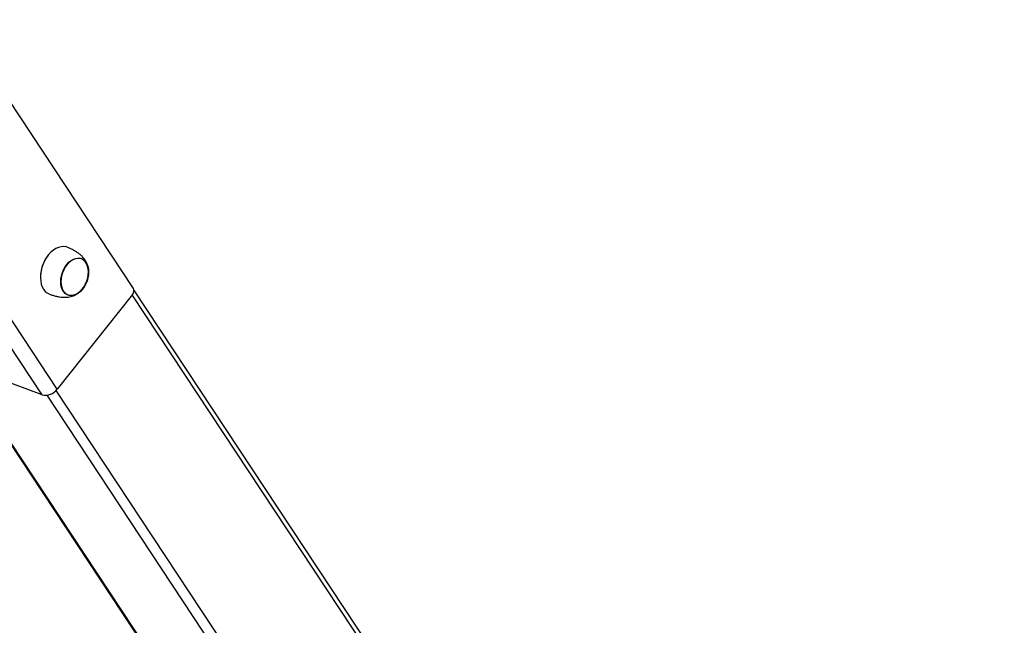
# Model space of a CAD drawing. Units: millimetres. Extents: x 42389 to 56360, y 21321 to 33754.
# Drawn here: x 55290 to 55958, y 25737 to 26148 of the extents above; entities that cross this region are included whole.
import ezdxf

# ---------------------------------------------------------------- set-up
doc = ezdxf.new("R2010")
doc.units = ezdxf.units.MM
doc.header["$LTSCALE"] = 50
doc.layers.add('AXONOMETRIC', color=7, linetype='Continuous')
doc.layers.add('TIPTAP_DIM', color=9, linetype='Continuous')

# ---------------------------------------------------------------- blocks, each defined once
blk = doc.blocks.new('K001L_axonometric')
at = {"layer": 'AXONOMETRIC'}
for p, q in [((788.56, 2596.46), (667.99, 2778.89)), ((736.78, 2528.02), (613.75, 2714.18)), ((726.5, 2524.18), (605.48, 2707.29)), ((730.61, 2618.95), (730.58, 2618.91)), ((725.42, 2605.09), (725.41, 2605.05)), ((1379.86, 1701.32), (788.92, 2595.42)), ((788.02, 2592.38), (736.78, 2528.02)), ((1377.41, 1699.91), (787.77, 2592.06)), ((726.5, 2524.18), (697.25, 2535.11)), ((681.72, 2526.14), (1269.12, 1637.39)), ((682.16, 2526.4), (1269.56, 1637.64)), ((1302.96, 1656.92), (729.93, 2523.94)), ((735.89, 2527.03), (1308.76, 1660.27))]:
    blk.add_line(p, q, dxfattribs=at)
at = {"layer": 'AXONOMETRIC', "flags": 128}
for points in [[(743.56, 2624.34), (742.89, 2624.55), (741.23, 2624.82), (739.5, 2624.74), (737.72, 2624.31), (735.95, 2623.54), (734.2, 2622.44), (732.53, 2621.05), (730.97, 2619.39), (729.55, 2617.5), (728.3, 2615.41), (727.25, 2613.18), (726.42, 2610.84), (725.82, 2608.45), (725.48, 2606.06), (725.4, 2603.72), (725.57, 2601.48)], [(739.33, 2598.89), (739.19, 2600.87), (739.31, 2602.93), (739.69, 2605.04), (740.3, 2607.12), (741.15, 2609.13), (742.2, 2611), (743.43, 2612.69), (744.8, 2614.15), (746.28, 2615.35), (747.82, 2616.24), (749.39, 2616.8), (750.93, 2617.02), (752.41, 2616.9), (753.79, 2616.43), (755.04, 2615.63), (756.1, 2614.52), (756.97, 2613.13), (757.61, 2611.5), (758, 2609.67), (758.14, 2607.69), (758.02, 2605.63), (757.65, 2603.52), (757.03, 2601.44), (756.18, 2599.43), (755.13, 2597.56), (753.9, 2595.87), (752.53, 2594.41), (751.05, 2593.21), (749.51, 2592.32), (747.95, 2591.76), (746.4, 2591.54), (744.92, 2591.66), (743.54, 2592.13), (742.3, 2592.93), (741.23, 2594.04), (740.36, 2595.43), (739.73, 2597.06), (739.33, 2598.89)], [(757.86, 2609.59), (757.47, 2611.39), (756.84, 2612.99), (755.99, 2614.36), (754.94, 2615.45), (753.72, 2616.24), (752.36, 2616.71), (750.9, 2616.83), (749.37, 2616.61), (747.83, 2616.05), (746.32, 2615.18), (744.86, 2614), (743.51, 2612.57), (742.3, 2610.9), (741.27, 2609.05), (740.43, 2607.08), (739.82, 2605.03), (739.45, 2602.95), (739.34, 2600.92), (739.47, 2598.97), (739.86, 2597.17), (740.49, 2595.57), (741.34, 2594.2), (742.39, 2593.11), (743.61, 2592.32), (744.97, 2591.85), (746.43, 2591.73), (747.96, 2591.95), (749.5, 2592.51), (751.02, 2593.38), (752.47, 2594.56), (753.82, 2595.99), (755.03, 2597.66), (756.07, 2599.5), (756.9, 2601.48), (757.51, 2603.53), (757.88, 2605.61), (758, 2607.64), (757.86, 2609.59)], [(756.11, 2599.6), (756.94, 2601.58), (757.53, 2603.63), (757.89, 2605.71), (757.99, 2607.74), (757.84, 2609.68), (757.44, 2611.47), (756.81, 2613.07), (755.94, 2614.42), (754.88, 2615.5), (753.65, 2616.27), (753.22, 2616.46)], [(725.57, 2601.48), (726, 2599.39), (726.68, 2597.49), (727.6, 2595.82), (728.72, 2594.42), (730.03, 2593.32), (731.51, 2592.54), (731.66, 2592.49)], [(744.12, 2592.1), (745.04, 2591.84), (746.51, 2591.73), (748.03, 2591.97), (749.57, 2592.54), (751.09, 2593.43), (752.54, 2594.62), (753.88, 2596.07), (755.08, 2597.75), (756.11, 2599.6)]]:
    blk.add_lwpolyline(points, dxfattribs=at)
at = {"layer": 'AXONOMETRIC'}
for centre, radius, start, end in [((749.76, 2603.87), 24.37, 141.89394, 177.12724), ((785.19, 2594.83), 3.74, 319.14182, 25.87669), ((728.73, 2533.91), 9.98, 257.10901, 323.81098)]:
    blk.add_arc(centre, radius, start, end, dxfattribs=at)
for points, knots in [([(757.94, 2610.06), (757.8, 2610.74), (757.54, 2611.97), (756.87, 2613.68), (756.07, 2615.19), (755.09, 2616.62), (753.95, 2617.96), (752.64, 2619.21), (751.15, 2620.4), (749.47, 2621.52), (747.59, 2622.58), (745.57, 2623.55), (744.17, 2624.1), (743.47, 2624.37)], [0, 0, 0, 0, 0.096093, 0.173302, 0.251148, 0.328101, 0.406143, 0.487187, 0.57359, 0.667886, 0.771998, 0.886457, 1, 1, 1, 1]), ([(731.57, 2592.52), (732.32, 2592.25), (733.82, 2591.72), (736.11, 2591.1), (738.36, 2590.67), (740.46, 2590.44), (742.44, 2590.41), (744.32, 2590.56), (746.13, 2590.9), (747.89, 2591.46), (749.58, 2592.24), (750.91, 2593.07), (751.64, 2593.65), (751.88, 2593.84)], [0, 0, 0, 0, 0.1199748, 0.2419313, 0.3513345, 0.4492258, 0.5383353, 0.6220124, 0.7037985, 0.7858068, 0.8706601, 0.9578439, 1, 1, 1, 1])]:
    blk.add_open_spline(points, degree=3, knots=knots, dxfattribs=at)

msp = doc.modelspace()

# ---------------------------------------------------------------- block references
at = {"layer": 'TIPTAP_DIM'}
msp.add_blockref('K001L_axonometric', (54578.28, 23369.28), dxfattribs=at)

doc.saveas('drawing.dxf')
